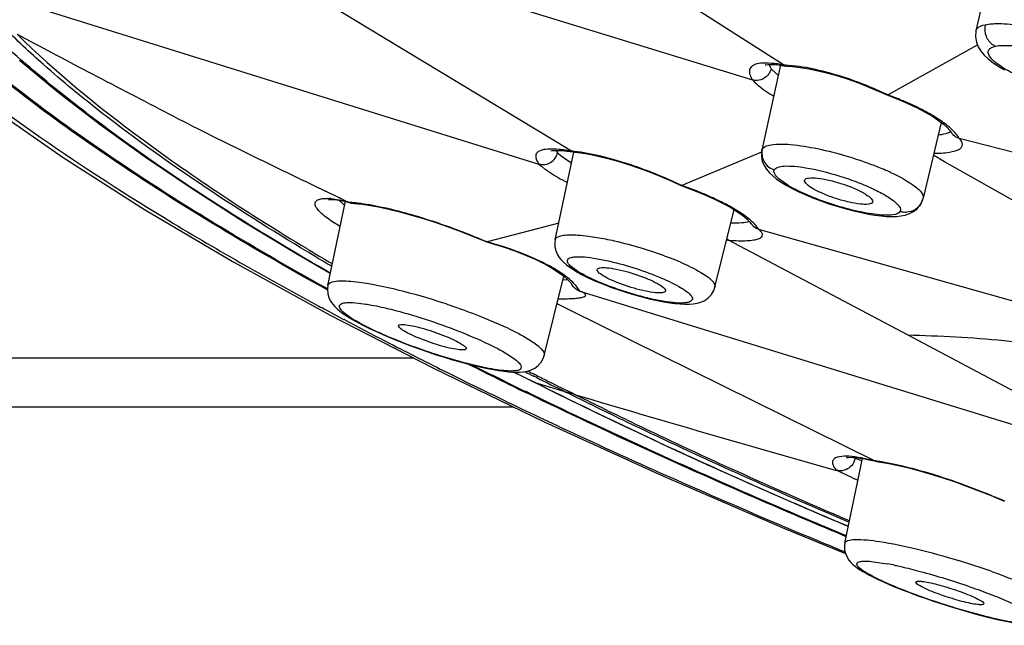
# Model space of a CAD drawing. Units: millimetres. Extents: x 72 to 14364, y -1404 to 2603.
# Drawn here: x 11245 to 11262, y 612 to 622 of the extents above; entities that cross this region are included whole.
import ezdxf

# ---------------------------------------------------------------- set-up
doc = ezdxf.new("R2010")
doc.units = ezdxf.units.MM
doc.header["$MEASUREMENT"] = 0

msp = doc.modelspace()

# ---------------------------------------------------------------- linework, layer by layer
at = {"linetype": 'Continuous'}
for p, q in [((11258.185, 621.254), (11252.684, 624.782)), ((11249.592, 623.489), (11257.663, 621.003)), ((11261.746, 623.313), (11261.419, 621.826)), ((11251.474, 621.712), (11249.597, 622.846)), ((11244.574, 622.553), (11254.077, 619.591)), ((11261.573, 621.931), (11261.656, 621.944)), ((11261.419, 621.825), (11261.419, 621.826)), ((11254.369, 619.962), (11251.474, 621.712)), ((11259.936, 620.752), (11261.443, 621.594)), ((11259.936, 620.752), (11261.443, 621.594)), ((11261.707, 621.591), (11261.747, 621.569)), ((11261.714, 621.56), (11261.747, 621.569)), ((11258.137, 621.256), (11257.823, 619.824)), ((11257.944, 621.261), (11257.967, 621.207)), ((11258.232, 621.235), (11258.183, 621.254)), ((11257.976, 621.19), (11258.056, 621.115)), ((11258.249, 621.233), (11258.233, 621.235)), ((11258.25, 621.233), (11258.335, 621.227)), ((11258.335, 621.227), (11258.468, 621.212)), ((11257.633, 621.061), (11257.652, 621.022)), ((11257.663, 621.003), (11257.704, 620.962)), ((11257.708, 620.994), (11257.665, 621.002)), ((11259.923, 620.749), (11259.922, 620.749)), ((11259.94, 620.75), (11259.924, 620.749)), ((11260.835, 620.289), (11260.531, 619.016)), ((11254.627, 619.806), (11254.369, 619.962)), ((11261.033, 620.082), (11261.038, 620.078)), ((11269.763, 617.805), (11261.137, 620.021)), ((11254.096, 619.813), (11254.072, 619.801)), ((11254.35, 618.316), (11254.661, 619.791)), ((11254.373, 619.805), (11254.389, 619.779)), ((11254.627, 619.806), (11254.488, 619.827)), ((11254.549, 619.808), (11254.646, 619.793)), ((11254.673, 619.789), (11254.629, 619.806)), ((11254.646, 619.793), (11254.672, 619.789)), ((11254.683, 619.787), (11254.673, 619.789)), ((11254.682, 619.788), (11254.782, 619.776)), ((11254.782, 619.776), (11254.921, 619.754)), ((11257.819, 619.792), (11256.476, 619.23)), ((11257.823, 619.826), (11257.827, 619.838)), ((11257.823, 619.824), (11257.823, 619.826)), ((11254.057, 619.621), (11254.077, 619.591)), ((11254.077, 619.591), (11254.12, 619.552)), ((11254.528, 619.673), (11254.622, 619.613)), ((11254.921, 619.754), (11255.073, 619.723)), ((11260.892, 619.63), (11260.703, 619.737)), ((11263.78, 617.998), (11260.892, 619.63)), ((11254.12, 619.552), (11254.173, 619.512)), ((11258.541, 619.317), (11258.543, 619.324)), ((11250.319, 619.219), (11250.753, 619.011)), ((11256.467, 619.228), (11256.465, 619.229)), ((11256.48, 619.228), (11256.468, 619.228)), ((11250.457, 619.01), (11250.569, 619.01)), ((11250.53, 617.551), (11250.828, 618.969)), ((11250.814, 618.901), (11250.715, 618.983)), ((11250.812, 618.964), (11250.886, 618.945)), ((11250.909, 618.938), (11250.886, 618.947)), ((11250.886, 618.945), (11250.908, 618.938)), ((11257.174, 618.929), (11257.303, 618.858)), ((11260.507, 618.948), (11260.505, 618.945)), ((11260.531, 619.016), (11260.531, 619.016)), ((11251.046, 618.923), (11251.067, 618.92)), ((11251.067, 618.92), (11251.217, 618.899)), ((11251.217, 618.899), (11251.38, 618.87)), ((11251.38, 618.87), (11251.556, 618.832)), ((11257.035, 617.523), (11257.357, 618.824)), ((11254.41, 618.6), (11254.197, 618.543)), ((11254.41, 618.6), (11254.197, 618.543)), ((11254.197, 618.543), (11253.21, 618.281)), ((11257.685, 618.538), (11257.643, 618.586)), ((11257.685, 618.538), (11257.692, 618.532)), ((11257.766, 618.496), (11266.23, 616.111)), ((11253.202, 618.281), (11253.203, 618.281)), ((11253.203, 618.281), (11253.212, 618.281)), ((11254.912, 618.379), (11255.193, 618.332)), ((11257.261, 618.312), (11257.234, 618.33)), ((11260.268, 616.719), (11257.263, 618.311)), ((11260.268, 616.719), (11257.263, 618.311)), ((11248.95, 617.943), (11250.569, 617.054)), ((11254.67, 618.031), (11254.733, 618.034)), ((11254.994, 618.012), (11255.214, 617.971)), ((11250.917, 617.622), (11251.058, 617.607)), ((11254.167, 616.377), (11254.497, 617.706)), ((11254.482, 617.645), (11254.562, 617.649)), ((11250.522, 617.478), (11250.494, 617.493)), ((11250.524, 617.477), (11250.497, 617.493)), ((11250.519, 617.498), (11250.5, 617.509)), ((11250.524, 617.498), (11250.506, 617.508)), ((11250.53, 617.55), (11250.53, 617.551)), ((11254.611, 617.594), (11254.637, 617.557)), ((11254.765, 617.456), (11254.746, 617.462)), ((11254.765, 617.456), (11256.562, 616.902)), ((11255.296, 617.519), (11255.434, 617.47)), ((11257.035, 617.523), (11257.035, 617.523)), ((11255.703, 617.387), (11255.83, 617.352)), ((11255.83, 617.352), (11255.951, 617.322)), ((11251.049, 617.256), (11251.168, 617.239)), ((11254.461, 617.203), (11254.382, 617.242)), ((11254.462, 617.203), (11254.383, 617.242)), ((11254.587, 617.141), (11254.462, 617.203)), ((11254.608, 617.13), (11254.587, 617.141)), ((11254.608, 617.13), (11254.587, 617.141)), ((11259.206, 614.857), (11254.608, 617.13)), ((11250.569, 617.054), (11252.309, 616.159)), ((11253.075, 617.041), (11253.431, 616.891)), ((11256.562, 616.902), (11262.843, 614.968)), ((11251.468, 616.631), (11251.571, 616.577)), ((11263.077, 615.231), (11260.269, 616.719)), ((11252.068, 616.484), (11252.21, 616.435)), ((11203.198, 616.334), (11251.97, 616.334)), ((11254.167, 616.377), (11254.167, 616.377)), ((11253.109, 616.178), (11253.214, 616.155)), ((11253.658, 616.095), (11253.808, 616.021)), ((11253.808, 616.021), (11254.004, 615.924)), ((11254.041, 616.003), (11253.992, 616.028)), ((11254.041, 616.003), (11253.992, 616.028)), ((11254.002, 615.925), (11254.368, 615.743)), ((11254.022, 615.916), (11254.004, 615.924)), ((11254.519, 615.767), (11254.012, 615.918)), ((11253.98, 615.708), (11253.859, 615.768)), ((11253.981, 615.708), (11253.863, 615.768)), ((11253.908, 615.728), (11253.869, 615.746)), ((11253.909, 615.728), (11253.87, 615.746)), ((11254.368, 615.743), (11254.979, 615.444)), ((11254.693, 615.716), (11254.519, 615.767)), ((11241.163, 615.511), (11253.641, 615.515)), ((11259.714, 614.606), (11259.206, 614.857)), ((11259.714, 614.606), (11259.206, 614.857)), ((11259.126, 614.675), (11259.089, 614.666)), ((11259.216, 613.223), (11259.515, 614.644)), ((11259.39, 614.649), (11259.506, 614.603)), ((11259.474, 614.651), (11259.546, 614.639)), ((11259.685, 614.613), (11259.531, 614.647)), ((11259.546, 614.639), (11259.626, 614.623)), ((11259.626, 614.623), (11259.714, 614.603)), ((11259.739, 614.597), (11259.71, 614.607)), ((11259.714, 614.603), (11259.741, 614.596)), ((11259.753, 614.594), (11259.739, 614.597)), ((11259.121, 614.438), (11259.076, 614.446)), ((11259.076, 614.446), (11259.113, 614.431)), ((11259.113, 614.431), (11259.277, 614.355)), ((11257.977, 614.065), (11258.123, 614.001)), ((11258.225, 613.956), (11258.91, 613.661)), ((11258.91, 613.661), (11259.275, 613.506)), ((11258.204, 613.468), (11259.226, 613.048)), ((11259.216, 613.223), (11259.216, 613.223)), ((11259.155, 613.102), (11259.217, 613.076)), ((11259.158, 613.102), (11259.22, 613.077)), ((11259.695, 612.911), (11259.928, 612.876)), ((11260.566, 612.296), (11260.69, 612.253)), ((11260.69, 612.253), (11260.814, 612.212)), ((11261.175, 612.1), (11261.289, 612.067))]:
    msp.add_line(p, q, dxfattribs=at)
for points in [[(11240.063, 627.914), (11239.963, 627.187), (11240.03, 626.387), (11240.274, 625.561), (11240.683, 624.733), (11241.237, 623.912), (11241.932, 623.089), (11242.767, 622.256), (11243.739, 621.414), (11244.844, 620.562), (11246.084, 619.698), (11247.454, 618.824), (11248.95, 617.943)], [(11261.419, 621.825), (11261.411, 621.726), (11261.426, 621.639), (11261.456, 621.561)], [(11261.456, 621.561), (11261.501, 621.488), (11261.557, 621.421), (11261.624, 621.358), (11261.702, 621.297)], [(11245.353, 621.337), (11246.003, 620.797), (11246.707, 620.255), (11247.462, 619.711), (11248.268, 619.166), (11249.123, 618.62), (11250.024, 618.074), (11250.573, 617.756)], [(11257.887, 621.256), (11257.884, 621.254), (11257.881, 621.253), (11257.896, 621.256), (11257.929, 621.261), (11257.978, 621.262), (11258.044, 621.26), (11258.128, 621.251)], [(11258.128, 621.251), (11258.222, 621.237), (11258.233, 621.235)], [(11261.702, 621.297), (11261.794, 621.235), (11261.901, 621.173)], [(11258.468, 621.212), (11258.612, 621.189), (11258.767, 621.157)], [(11258.767, 621.157), (11258.929, 621.118), (11259.098, 621.07), (11259.27, 621.015), (11259.446, 620.952), (11259.621, 620.883), (11259.795, 620.809), (11259.921, 620.75)], [(11259.922, 620.75), (11260.109, 620.678), (11260.277, 620.607)], [(11260.277, 620.607), (11260.43, 620.534), (11260.567, 620.462)], [(11260.567, 620.462), (11260.687, 620.392), (11260.789, 620.324)], [(11260.789, 620.324), (11260.872, 620.261), (11260.935, 620.205), (11260.979, 620.156), (11261.004, 620.122), (11261.006, 620.119)], [(11254.279, 619.813), (11254.277, 619.812), (11254.28, 619.812), (11254.301, 619.816), (11254.34, 619.82), (11254.395, 619.82), (11254.464, 619.816), (11254.549, 619.808)], [(11257.823, 619.826), (11257.819, 619.806), (11257.815, 619.72), (11257.83, 619.639), (11257.86, 619.566), (11257.901, 619.502), (11257.95, 619.443), (11258.007, 619.39), (11258.07, 619.339), (11258.145, 619.288), (11258.232, 619.235), (11258.331, 619.181)], [(11255.073, 619.723), (11255.235, 619.685), (11255.404, 619.638), (11255.58, 619.583), (11255.76, 619.521), (11255.944, 619.453), (11256.127, 619.379), (11256.31, 619.3), (11256.463, 619.229)], [(11250.319, 619.219), (11250.471, 619.146), (11250.615, 619.077), (11250.886, 618.947)], [(11256.464, 619.229), (11256.497, 619.217), (11256.687, 619.147), (11256.865, 619.074)], [(11258.331, 619.181), (11258.441, 619.126), (11258.562, 619.071), (11258.692, 619.017)], [(11250.579, 619.016), (11250.555, 619), (11250.542, 618.994), (11250.544, 618.994), (11250.56, 618.995), (11250.589, 618.996), (11250.632, 618.994), (11250.683, 618.988), (11250.743, 618.978), (11250.812, 618.964)], [(11250.94, 618.933), (11250.972, 618.93), (11251.006, 618.927), (11251.042, 618.923), (11251.046, 618.923)], [(11256.865, 619.074), (11257.028, 619.002), (11257.174, 618.929)], [(11258.692, 619.017), (11258.828, 618.966), (11258.965, 618.919)], [(11259.824, 618.72), (11259.918, 618.712), (11260.004, 618.71), (11260.083, 618.712), (11260.158, 618.719), (11260.231, 618.734), (11260.3, 618.757), (11260.367, 618.792), (11260.429, 618.84), (11260.483, 618.905), (11260.505, 618.945)], [(11260.507, 618.948), (11260.512, 618.959), (11260.524, 618.991), (11260.531, 619.016)], [(11251.556, 618.832), (11251.742, 618.786), (11251.936, 618.733), (11252.138, 618.673), (11252.344, 618.606), (11252.553, 618.534), (11252.764, 618.456), (11252.974, 618.375), (11253.201, 618.282)], [(11257.303, 618.858), (11257.413, 618.789), (11257.502, 618.725), (11257.569, 618.669), (11257.616, 618.621), (11257.643, 618.586)], [(11258.965, 618.919), (11259.103, 618.875), (11259.238, 618.836)], [(11259.238, 618.836), (11259.369, 618.802), (11259.494, 618.774)], [(11259.494, 618.774), (11259.612, 618.751), (11259.722, 618.733), (11259.824, 618.72)], [(11253.203, 618.281), (11253.269, 618.262), (11253.477, 618.199), (11253.671, 618.132), (11253.851, 618.062), (11254.015, 617.991)], [(11254.35, 618.316), (11254.344, 618.27), (11254.346, 618.201), (11254.36, 618.136)], [(11254.36, 618.136), (11254.385, 618.076), (11254.417, 618.023), (11254.446, 617.987)], [(11254.015, 617.991), (11254.162, 617.919), (11254.291, 617.847)], [(11254.444, 617.989), (11254.483, 617.947), (11254.541, 617.896), (11254.611, 617.845), (11254.696, 617.791), (11254.794, 617.737), (11254.905, 617.681), (11255.029, 617.625), (11255.161, 617.571), (11255.296, 617.519)], [(11254.291, 617.847), (11254.401, 617.777), (11254.492, 617.71)], [(11254.492, 617.71), (11254.563, 617.647), (11254.611, 617.594)], [(11250.53, 617.55), (11250.523, 617.489), (11250.529, 617.413)], [(11254.746, 617.462), (11254.758, 617.457), (11254.767, 617.453)], [(11255.434, 617.47), (11255.571, 617.426), (11255.703, 617.387)], [(11256.451, 617.24), (11256.529, 617.236), (11256.601, 617.237), (11256.668, 617.242), (11256.733, 617.253), (11256.798, 617.272), (11256.862, 617.301), (11256.921, 617.342), (11256.974, 617.397), (11257.015, 617.467), (11257.035, 617.523)], [(11250.529, 617.413), (11250.549, 617.347), (11250.578, 617.288), (11250.613, 617.238), (11250.65, 617.195), (11250.69, 617.157), (11250.734, 617.119), (11250.784, 617.081), (11250.839, 617.044)], [(11255.951, 617.322), (11256.066, 617.297), (11256.174, 617.276), (11256.274, 617.259)], [(11256.274, 617.259), (11256.366, 617.247), (11256.451, 617.24)], [(11250.837, 617.045), (11250.9, 617.005), (11251.005, 616.944), (11251.118, 616.884), (11251.24, 616.823), (11251.369, 616.764), (11251.503, 616.705), (11251.641, 616.647)], [(11251.641, 616.647), (11251.782, 616.591), (11251.925, 616.536), (11252.068, 616.484)], [(11252.21, 616.435), (11252.352, 616.388), (11252.49, 616.344)], [(11252.49, 616.344), (11252.625, 616.304), (11252.755, 616.267), (11252.879, 616.233)], [(11253.214, 616.155), (11253.312, 616.137), (11253.403, 616.122), (11253.487, 616.11), (11253.564, 616.101), (11253.635, 616.096), (11253.701, 616.094), (11253.764, 616.096), (11253.823, 616.102), (11253.883, 616.113), (11253.945, 616.132), (11254.006, 616.162), (11254.063, 616.204), (11254.114, 616.262), (11254.153, 616.333), (11254.167, 616.377)], [(11252.309, 616.159), (11254.165, 615.262), (11256.132, 614.364), (11258.204, 613.468)], [(11252.879, 616.233), (11252.998, 616.204), (11253.109, 616.178)], [(11254.979, 615.444), (11255.603, 615.146), (11256.24, 614.848), (11256.889, 614.55), (11257.551, 614.253), (11258.225, 613.956)], [(11259.254, 614.663), (11259.252, 614.662), (11259.246, 614.66), (11259.255, 614.662), (11259.279, 614.664), (11259.313, 614.665), (11259.356, 614.664), (11259.411, 614.659), (11259.474, 614.651)], [(11259.754, 614.594), (11259.775, 614.591), (11259.926, 614.565)], [(11259.926, 614.565), (11260.091, 614.532), (11260.267, 614.491)], [(11260.267, 614.491), (11260.452, 614.443), (11260.646, 614.387), (11260.846, 614.325), (11261.051, 614.256), (11261.258, 614.182), (11261.466, 614.104), (11261.674, 614.021), (11261.894, 613.928)], [(11259.216, 613.223), (11259.21, 613.182), (11259.212, 613.111), (11259.227, 613.047), (11259.253, 612.988), (11259.285, 612.939), (11259.318, 612.899), (11259.353, 612.865), (11259.39, 612.834), (11259.43, 612.804), (11259.473, 612.775), (11259.521, 612.746), (11259.573, 612.716), (11259.631, 612.684), (11259.695, 612.652), (11259.764, 612.618), (11259.828, 612.588)], [(11259.828, 612.588), (11259.853, 612.577), (11259.963, 612.528), (11260.077, 612.48), (11260.196, 612.433), (11260.318, 612.386), (11260.441, 612.34), (11260.566, 612.296)], [(11260.814, 612.212), (11260.937, 612.173), (11261.057, 612.135), (11261.175, 612.1)], [(11261.289, 612.067), (11261.401, 612.036), (11261.508, 612.008), (11261.611, 611.982), (11261.709, 611.958), (11261.803, 611.936)], [(11261.803, 611.936), (11261.892, 611.917), (11261.977, 611.9), (11262.056, 611.885), (11262.131, 611.873), (11262.202, 611.862), (11262.269, 611.854), (11262.33, 611.848), (11262.387, 611.844), (11262.44, 611.843), (11262.49, 611.844), (11262.538, 611.848), (11262.585, 611.855), (11262.634, 611.867), (11262.687, 611.887), (11262.74, 611.918), (11262.789, 611.959)]]:
    msp.add_lwpolyline(points, dxfattribs=at)
for centre, radius, start, end in [((11257.793, 619.146), 2.145, 80.7546, 83.6566), ((11257.712, 618.63), 2.666, 79.7837, 80.8224), ((11258.068, 618.792), 2.465, 86.4767, 87.2632), ((11258.365, 621.417), 0.45, 207.8113, 210.3311), ((11259.053, 622.312), 1.558, 230.2463, 232.2251), ((11258.102, 621.28), 0.519, 209.7873, 212.2276), ((11258.473, 616.505), 4.489, 63.9228, 66.6557), ((11259.526, 618.425), 2.298, 55.6107, 57.3937), ((11261.185, 620.224), 0.208, 210.3734, 223.0618), ((11254.632, 619.961), 0.302, 207.7003, 211.0368), ((11254.219, 617.694), 2.15, 82.8178, 84.5568), ((11254.362, 617.024), 2.795, 83.6924, 84.5664), ((11258.184, 615.558), 4.288, 65.1562, 66.9414), ((11254.06, 612.313), 7.326, 68.6961, 70.7469), ((11250.32, 617.013), 2.015, 74.3356, 75.4172), ((11250.312, 616.985), 2.044, 73.6913, 74.3368), ((11250.674, 616.018), 2.937, 83.6414, 85.8632), ((11250.951, 619.082), 0.15, 253.6286, 265.8911), ((11250.628, 615.588), 3.369, 83.0863, 83.679), ((11256.041, 616.609), 2.589, 58.1407, 59.3473), ((11256.193, 616.854), 2.301, 56.6654, 58.145), ((11260.24, 619.085), 0.303, 251.8888, 262.253), ((11260.241, 619.094), 0.312, 262.2177, 272.2369), ((11258.607, 624.318), 6.156, 257.1425, 257.3852), ((11275.316, 659.765), 48.601, 238.8439, 239.4346), ((11278.239, 664.804), 54.465, 239.1593, 239.5027), ((11252.298, 614.193), 4.174, 64.8774, 67.1291), ((11252.539, 614.709), 3.604, 63.0804, 64.8673), ((11254.531, 613.505), 4.837, 66.5284, 67.9407), ((11253.376, 616.173), 1.917, 54.0289, 57.2711), ((11282.112, 676.099), 66.899, 241.65239, 241.77256), ((11282.881, 677.533), 68.526, 241.77332, 242.0826), ((11284.579, 680.744), 72.158, 242.08512, 242.68639), ((11287.398, 686.213), 78.311, 242.77486, 243.57053), ((11289.923, 689.857), 82.415, 243.30695, 244.05778), ((11289.89, 689.723), 82.266, 243.33269, 244.02442), ((11290.891, 693.224), 86.144, 243.56577, 244.48572), ((11281.831, 672.66), 63.191, 243.52478, 243.89146), ((11281.28, 670.728), 61.129, 243.32599, 243.48692), ((11283.566, 674.964), 65.909, 243.24011, 243.35405), ((11284.616, 677.057), 68.25, 243.35453, 243.55052), ((11282.754, 673.693), 64.441, 243.54015, 244.0142), ((11286.847, 681.549), 73.266, 243.55317, 243.96858), ((11342.74, 911.406), 308.521, 253.41828, 254.26559), ((11259.743, 614.945), 0.46, 218.0591, 219.978), ((11259.014, 611.989), 2.708, 78.9943, 79.8461), ((11258.556, 609.955), 4.793, 76.026, 76.3754), ((11259.16, 610.636), 4.008, 81.5178, 82.0567), ((11259.482, 614.797), 0.537, 218.8418, 220.761), ((11277.829, 653.496), 43.315, 244.6406, 244.8758), ((11298.982, 707.46), 102, 246.38516, 246.63205), ((11299.738, 709.208), 103.905, 246.63176, 246.78465), ((11300.573, 711.156), 106.024, 246.78511, 247.07554), ((11299.84, 708.738), 103.443, 246.67078, 246.91996), ((11300.589, 710.176), 105.035, 246.64027, 246.84929), ((11307.977, 731.317), 127.9, 247.36167, 247.56002), ((11258.955, 607.621), 5.344, 78.0779, 79.516), ((11257.373, 600.631), 12.86, 70.4583, 73.0293)]:
    msp.add_arc(centre, radius, start, end, dxfattribs=at)
for points, knots in [([(11332.538, 615.568), (11329.924, 616.767), (11324.27, 619.083), (11315.216, 622.21), (11305.342, 625.095), (11295.024, 627.633), (11284.657, 629.722), (11274.636, 631.285), (11265.346, 632.266), (11259.429, 632.531), (11256.661, 632.531)], [0, 0, 0, 0, 0.110317, 0.234221, 0.367355, 0.504861, 0.641748, 0.772965, 0.893818, 1, 1, 1, 1]), ([(11257, 631.58), (11255.908, 631.58), (11253.828, 631.542), (11250.873, 631.352), (11248.256, 631.031), (11245.995, 630.585), (11244.104, 630.017), (11242.591, 629.33), (11241.464, 628.515), (11240.736, 627.55), (11240.471, 626.438), (11240.689, 625.254), (11241.337, 624.031), (11242.384, 622.755), (11243.825, 621.422), (11245.654, 620.037), (11247.86, 618.61), (11249.48, 617.69), (11250.347, 617.222)], [0, 0, 0, 0, 0.101471, 0.193335, 0.275046, 0.346369, 0.407302, 0.458194, 0.500095, 0.53539, 0.568104, 0.603222, 0.644875, 0.695424, 0.75597, 0.826947, 0.908407, 1, 1, 1, 1]), ([(11318.14, 619.95), (11313.104, 621.669), (11302.676, 624.744), (11289.445, 627.705), (11278.817, 629.507), (11271.288, 630.493), (11264.307, 631.103), (11259.852, 631.262), (11257.75, 631.262)], [0, 0, 0, 0, 0.258917, 0.52837, 0.659179, 0.783255, 0.897728, 1, 1, 1, 1]), ([(11250.494, 617.493), (11249.22, 618.198), (11246.958, 619.554), (11244.847, 621.149), (11243.982, 621.948)], [0, 0, 0, 0, 0.552838, 1, 1, 1, 1]), ([(11250.5, 617.509), (11249.227, 618.214), (11246.968, 619.57), (11244.862, 621.166), (11243.999, 621.966)], [0, 0, 0, 0, 0.55305, 1, 1, 1, 1]), ([(11261.419, 621.826), (11261.422, 621.838), (11261.452, 621.898), (11261.523, 621.919), (11261.573, 621.931)], [0, 0, 0, 0, 0.19399, 1, 1, 1, 1]), ([(11261.573, 621.931), (11261.559, 621.868), (11261.57, 621.733), (11261.654, 621.625), (11261.707, 621.591)], [0, 0, 0, 0, 0.505321, 1, 1, 1, 1]), ([(11261.656, 621.944), (11261.689, 621.947), (11261.848, 621.956), (11262.007, 621.942), (11262.131, 621.925)], [0, 0, 0, 0, 0.208256, 1, 1, 1, 1]), ([(11250.571, 617.758), (11249.468, 618.395), (11247.915, 619.361), (11246.058, 620.753), (11245.26, 621.433), (11244.899, 621.773)], [0, 0, 0, 0, 0.548896, 0.786305, 1, 1, 1, 1]), ([(11250.317, 618.04), (11249.08, 618.779), (11247.513, 619.798), (11245.834, 621.176), (11245.301, 621.676), (11245.081, 621.892)], [0, 0, 0, 0, 0.663557, 0.857789, 1, 1, 1, 1]), ([(11245.311, 621.77), (11245.962, 621.132), (11247.533, 619.853), (11249.224, 618.747), (11250.171, 618.175)], [0, 0, 0, 0, 0.451727, 1, 1, 1, 1]), ([(11245.311, 621.77), (11245.705, 621.562), (11246.526, 621.129), (11247.563, 620.588), (11248.419, 620.145), (11249.267, 619.728), (11249.901, 619.421), (11250.319, 619.219)], [0, 0, 0, 0, 0.237811, 0.495594, 0.624271, 0.752346, 1, 1, 1, 1]), ([(11261.747, 621.569), (11261.823, 621.586), (11262.012, 621.586), (11262.451, 621.526), (11262.804, 621.421), (11263.044, 621.327)], [0, 0, 0, 0, 0.175399, 0.419351, 1, 1, 1, 1]), ([(11262.105, 621.084), (11262.012, 621.128), (11261.885, 621.194), (11261.741, 621.299), (11261.661, 621.373), (11261.605, 621.467), (11261.655, 621.537), (11261.693, 621.553), (11261.714, 621.56)], [0, 0, 0, 0, 0.403448, 0.562175, 0.687873, 0.845612, 0.911915, 1, 1, 1, 1]), ([(11257.705, 621.26), (11257.699, 621.258), (11257.677, 621.248), (11257.656, 621.235), (11257.644, 621.222)], [0, 0, 0, 0, 0.275527, 1, 1, 1, 1]), ([(11258.03, 621.277), (11257.967, 621.284), (11257.858, 621.291), (11257.748, 621.277), (11257.705, 621.26)], [0, 0, 0, 0, 0.579263, 1, 1, 1, 1]), ([(11258.849, 621.148), (11258.793, 621.162), (11258.585, 621.21), (11258.374, 621.243), (11258.219, 621.252)], [0, 0, 0, 0, 0.272828, 1, 1, 1, 1]), ([(11257.644, 621.222), (11257.626, 621.204), (11257.602, 621.147), (11257.62, 621.09), (11257.633, 621.061)], [0, 0, 0, 0, 0.446309, 1, 1, 1, 1]), ([(11257.941, 621.107), (11257.916, 621.07), (11257.845, 621.008), (11257.752, 620.99), (11257.708, 620.994)], [0, 0, 0, 0, 0.504899, 1, 1, 1, 1]), ([(11259.936, 620.752), (11259.848, 620.794), (11259.496, 620.952), (11259.129, 621.078), (11258.849, 621.148)], [0, 0, 0, 0, 0.251988, 1, 1, 1, 1]), ([(11257.704, 620.962), (11257.723, 620.944), (11257.823, 620.858), (11257.932, 620.785), (11258.021, 620.729)], [0, 0, 0, 0, 0.199931, 1, 1, 1, 1]), ([(11260.252, 620.627), (11260.227, 620.638), (11260.122, 620.682), (11260.017, 620.723), (11259.936, 620.752)], [0, 0, 0, 0, 0.244164, 1, 1, 1, 1]), ([(11260.764, 620.361), (11260.74, 620.376), (11260.637, 620.439), (11260.53, 620.496), (11260.447, 620.537)], [0, 0, 0, 0, 0.233682, 1, 1, 1, 1]), ([(11261.137, 620.021), (11261.106, 620.075), (11261.008, 620.186), (11260.892, 620.274), (11260.824, 620.321)], [0, 0, 0, 0, 0.429788, 1, 1, 1, 1]), ([(11260.785, 620.081), (11260.827, 620.085), (11260.899, 620.096), (11260.969, 620.121), (11260.993, 620.138)], [0, 0, 0, 0, 0.590103, 1, 1, 1, 1]), ([(11257.827, 619.838), (11257.837, 619.859), (11257.887, 619.896), (11258.049, 619.933), (11258.35, 619.922), (11258.783, 619.851), (11259.104, 619.768), (11259.273, 619.716)], [0, 0, 0, 0, 0.046244, 0.115548, 0.334387, 0.642799, 1, 1, 1, 1]), ([(11260.711, 619.772), (11260.799, 619.772), (11260.919, 619.777), (11261.062, 619.806), (11261.132, 619.832), (11261.181, 619.868), (11261.205, 619.942), (11261.165, 619.993), (11261.138, 620.021)], [0, 0, 0, 0, 0.402615, 0.55181, 0.666164, 0.750478, 0.819369, 1, 1, 1, 1]), ([(11254.072, 619.801), (11254.059, 619.793), (11254.034, 619.773), (11254.012, 619.705), (11254.037, 619.653), (11254.057, 619.621)], [0, 0, 0, 0, 0.233971, 0.447917, 1, 1, 1, 1]), ([(11254.077, 619.592), (11254.14, 619.572), (11254.29, 619.591), (11254.376, 619.714), (11254.389, 619.779)], [0, 0, 0, 0, 0.496535, 1, 1, 1, 1]), ([(11254.423, 619.834), (11254.359, 619.84), (11254.249, 619.846), (11254.138, 619.831), (11254.096, 619.813)], [0, 0, 0, 0, 0.588973, 1, 1, 1, 1]), ([(11254.389, 619.779), (11254.398, 619.771), (11254.442, 619.732), (11254.49, 619.698), (11254.528, 619.673)], [0, 0, 0, 0, 0.205293, 1, 1, 1, 1]), ([(11255.283, 619.679), (11255.228, 619.694), (11255.026, 619.746), (11254.82, 619.785), (11254.669, 619.802)], [0, 0, 0, 0, 0.271951, 1, 1, 1, 1]), ([(11257.827, 619.838), (11257.812, 619.769), (11257.837, 619.612), (11257.961, 619.515), (11258.03, 619.492)], [0, 0, 0, 0, 0.495978, 1, 1, 1, 1]), ([(11256.476, 619.23), (11256.379, 619.276), (11255.991, 619.45), (11255.589, 619.596), (11255.283, 619.679)], [0, 0, 0, 0, 0.252736, 1, 1, 1, 1]), ([(11259.273, 619.716), (11259.325, 619.701), (11259.525, 619.637), (11259.721, 619.565), (11259.864, 619.504)], [0, 0, 0, 0, 0.258338, 1, 1, 1, 1]), ([(11254.173, 619.512), (11254.197, 619.494), (11254.32, 619.409), (11254.449, 619.336), (11254.553, 619.28)], [0, 0, 0, 0, 0.205497, 1, 1, 1, 1]), ([(11260.146, 618.797), (11260.127, 618.756), (11259.97, 618.721), (11259.729, 618.739), (11259.372, 618.803), (11258.982, 618.915), (11258.603, 619.057), (11258.327, 619.189), (11258.156, 619.302), (11258.067, 619.374), (11258.013, 619.456), (11258.03, 619.492)], [0, 0, 0, 0, 0.057481, 0.170057, 0.328577, 0.51125, 0.691864, 0.844592, 0.903795, 0.949192, 1, 1, 1, 1]), ([(11258.03, 619.492), (11258.039, 619.513), (11258.098, 619.547), (11258.277, 619.567), (11258.438, 619.549), (11258.557, 619.529)], [0, 0, 0, 0, 0.12697, 0.333781, 1, 1, 1, 1]), ([(11258.557, 619.529), (11258.746, 619.498), (11259.031, 619.425), (11259.397, 619.3), (11259.655, 619.193), (11259.871, 619.084), (11260.016, 618.992), (11260.097, 618.92), (11260.141, 618.87), (11260.156, 618.819), (11260.146, 618.797)], [0, 0, 0, 0, 0.31766, 0.485298, 0.643018, 0.77985, 0.886802, 0.927258, 0.958799, 1, 1, 1, 1]), ([(11259.986, 619.45), (11260.132, 619.382), (11260.322, 619.282), (11260.502, 619.127), (11260.538, 619.045), (11260.531, 619.016)], [0, 0, 0, 0, 0.671174, 0.876166, 1, 1, 1, 1]), ([(11259.682, 618.949), (11259.672, 618.928), (11259.591, 618.908), (11259.464, 618.917), (11259.276, 618.95), (11259.069, 619.008), (11258.867, 619.082), (11258.696, 619.165), (11258.589, 619.231), (11258.536, 619.295), (11258.541, 619.318)], [0, 0, 0, 0, 0.056378, 0.166205, 0.321403, 0.501472, 0.681287, 0.835769, 0.944531, 1, 1, 1, 1]), ([(11258.543, 619.324), (11258.553, 619.345), (11258.637, 619.365), (11258.766, 619.355), (11258.959, 619.321), (11259.23, 619.242), (11259.458, 619.155), (11259.614, 619.052), (11259.662, 619.013), (11259.691, 618.969), (11259.682, 618.949)], [0, 0, 0, 0, 0.057389, 0.169702, 0.328078, 0.510856, 0.844239, 0.903541, 0.949041, 1, 1, 1, 1]), ([(11257.089, 618.98), (11257.06, 618.994), (11256.939, 619.05), (11256.816, 619.102), (11256.722, 619.139)], [0, 0, 0, 0, 0.23943, 1, 1, 1, 1]), ([(11250.452, 618.737), (11250.414, 618.768), (11250.358, 618.82), (11250.309, 618.905), (11250.324, 618.96), (11250.355, 618.986), (11250.401, 619.004), (11250.437, 619.009), (11250.457, 619.01)], [0, 0, 0, 0, 0.351275, 0.567018, 0.648606, 0.738153, 0.852612, 1, 1, 1, 1]), ([(11250.569, 619.01), (11250.588, 619.008), (11250.675, 618.999), (11250.761, 618.981), (11250.827, 618.963)], [0, 0, 0, 0, 0.21829, 1, 1, 1, 1]), ([(11251.588, 618.83), (11251.539, 618.841), (11251.356, 618.883), (11251.17, 618.916), (11251.034, 618.933)], [0, 0, 0, 0, 0.269794, 1, 1, 1, 1]), ([(11257.361, 618.836), (11257.34, 618.849), (11257.251, 618.9), (11257.16, 618.946), (11257.089, 618.98)], [0, 0, 0, 0, 0.235965, 1, 1, 1, 1]), ([(11260.505, 618.945), (11260.483, 618.899), (11260.411, 618.816), (11260.306, 618.784), (11260.253, 618.782)], [0, 0, 0, 0, 0.497343, 1, 1, 1, 1]), ([(11253.21, 618.281), (11252.94, 618.395), (11252.407, 618.6), (11251.859, 618.765), (11251.588, 618.83)], [0, 0, 0, 0, 0.513065, 1, 1, 1, 1]), ([(11257.766, 618.496), (11257.734, 618.547), (11257.636, 618.65), (11257.524, 618.732), (11257.457, 618.776)], [0, 0, 0, 0, 0.43016, 1, 1, 1, 1]), ([(11250.738, 618.542), (11250.71, 618.559), (11250.611, 618.619), (11250.515, 618.684), (11250.452, 618.737)], [0, 0, 0, 0, 0.288582, 1, 1, 1, 1]), ([(11257.303, 618.605), (11257.365, 618.602), (11257.467, 618.602), (11257.571, 618.614), (11257.61, 618.627)], [0, 0, 0, 0, 0.595897, 1, 1, 1, 1]), ([(11257.263, 618.311), (11257.319, 618.307), (11257.422, 618.301), (11257.562, 618.302), (11257.675, 618.311), (11257.758, 618.33), (11257.815, 618.355), (11257.84, 618.403), (11257.813, 618.454), (11257.784, 618.481), (11257.766, 618.496)], [0, 0, 0, 0, 0.231599, 0.427156, 0.583743, 0.700378, 0.779655, 0.835401, 0.901063, 1, 1, 1, 1]), ([(11253.92, 618.039), (11253.866, 618.062), (11253.634, 618.154), (11253.395, 618.23), (11253.21, 618.281)], [0, 0, 0, 0, 0.236082, 1, 1, 1, 1]), ([(11254.35, 618.316), (11254.358, 618.353), (11254.443, 618.389), (11254.552, 618.401), (11254.632, 618.402), (11254.675, 618.4)], [0, 0, 0, 0, 0.331495, 0.621351, 1, 1, 1, 1]), ([(11254.675, 618.4), (11254.694, 618.4), (11254.773, 618.396), (11254.851, 618.387), (11254.912, 618.379)], [0, 0, 0, 0, 0.228425, 1, 1, 1, 1]), ([(11255.193, 618.332), (11255.243, 618.323), (11255.45, 618.278), (11255.655, 618.223), (11255.809, 618.177)], [0, 0, 0, 0, 0.239619, 1, 1, 1, 1]), ([(11255.809, 618.177), (11255.856, 618.162), (11256.037, 618.105), (11256.216, 618.04), (11256.347, 617.987)], [0, 0, 0, 0, 0.257981, 1, 1, 1, 1]), ([(11254.584, 617.902), (11254.572, 617.916), (11254.551, 617.942), (11254.556, 617.995), (11254.607, 618.022), (11254.646, 618.028), (11254.67, 618.031)], [0, 0, 0, 0, 0.260801, 0.442111, 0.662815, 1, 1, 1, 1]), ([(11254.733, 618.034), (11254.752, 618.035), (11254.839, 618.033), (11254.926, 618.023), (11254.994, 618.012)], [0, 0, 0, 0, 0.213664, 1, 1, 1, 1]), ([(11255.214, 617.971), (11255.362, 617.938), (11255.656, 617.858), (11256.064, 617.713), (11256.389, 617.561), (11256.572, 617.45), (11256.625, 617.388)], [0, 0, 0, 0, 0.295814, 0.59343, 0.841646, 1, 1, 1, 1]), ([(11256.457, 617.941), (11256.574, 617.89), (11256.763, 617.798), (11256.944, 617.681), (11256.998, 617.617)], [0, 0, 0, 0, 0.605127, 1, 1, 1, 1]), ([(11254.412, 617.785), (11254.394, 617.797), (11254.315, 617.846), (11254.234, 617.89), (11254.171, 617.922)], [0, 0, 0, 0, 0.236077, 1, 1, 1, 1]), ([(11255.184, 617.568), (11255.053, 617.62), (11254.876, 617.698), (11254.679, 617.817), (11254.608, 617.874), (11254.584, 617.902)], [0, 0, 0, 0, 0.611446, 0.838531, 1, 1, 1, 1]), ([(11255.073, 617.779), (11255.07, 617.782), (11255.062, 617.793), (11255.055, 617.809), (11255.057, 617.818)], [0, 0, 0, 0, 0.319221, 1, 1, 1, 1]), ([(11255.057, 617.818), (11255.061, 617.836), (11255.127, 617.857), (11255.229, 617.849), (11255.391, 617.826), (11255.641, 617.762), (11255.887, 617.677), (11256.088, 617.576), (11256.163, 617.525), (11256.186, 617.499)], [0, 0, 0, 0, 0.044053, 0.136227, 0.273175, 0.439684, 0.77985, 0.912921, 1, 1, 1, 1]), ([(11256.201, 617.455), (11256.194, 617.438), (11256.126, 617.422), (11256.02, 617.429), (11255.858, 617.454), (11255.61, 617.518), (11255.367, 617.602), (11255.17, 617.703), (11255.096, 617.752), (11255.073, 617.779)], [0, 0, 0, 0, 0.047279, 0.142457, 0.280615, 0.446631, 0.78291, 0.914031, 1, 1, 1, 1]), ([(11250.53, 617.551), (11250.539, 617.593), (11250.643, 617.625), (11250.769, 617.631), (11250.864, 617.627), (11250.917, 617.622)], [0, 0, 0, 0, 0.317113, 0.610727, 1, 1, 1, 1]), ([(11251.058, 617.607), (11251.277, 617.578), (11251.753, 617.476), (11252.22, 617.341), (11252.473, 617.258)], [0, 0, 0, 0, 0.453971, 1, 1, 1, 1]), ([(11254.765, 617.456), (11254.752, 617.479), (11254.68, 617.583), (11254.582, 617.666), (11254.502, 617.724)], [0, 0, 0, 0, 0.209449, 1, 1, 1, 1]), ([(11256.998, 617.617), (11257.005, 617.609), (11257.026, 617.583), (11257.04, 617.546), (11257.035, 617.523)], [0, 0, 0, 0, 0.318447, 1, 1, 1, 1]), ([(11254.404, 617.328), (11254.453, 617.328), (11254.544, 617.328), (11254.664, 617.332), (11254.757, 617.341), (11254.818, 617.354), (11254.856, 617.368), (11254.865, 617.388), (11254.859, 617.402), (11254.846, 617.414), (11254.815, 617.435), (11254.786, 617.447), (11254.765, 617.456)], [0, 0, 0, 0, 0.24925, 0.45234, 0.607381, 0.713792, 0.774452, 0.793764, 0.814727, 0.84391, 0.883988, 1, 1, 1, 1]), ([(11256.625, 617.388), (11256.642, 617.369), (11256.677, 617.315), (11256.607, 617.268), (11256.544, 617.259), (11256.434, 617.252), (11256.262, 617.268), (11256.021, 617.31), (11255.749, 617.377), (11255.465, 617.464), (11255.276, 617.532), (11255.184, 617.568)], [0, 0, 0, 0, 0.047607, 0.09018, 0.125119, 0.170685, 0.292043, 0.447492, 0.626115, 0.814901, 1, 1, 1, 1]), ([(11256.186, 617.499), (11256.189, 617.495), (11256.199, 617.483), (11256.205, 617.465), (11256.201, 617.455)], [0, 0, 0, 0, 0.32709, 1, 1, 1, 1]), ([(11250.907, 617.014), (11250.867, 617.041), (11250.812, 617.08), (11250.755, 617.137), (11250.732, 617.17), (11250.723, 617.202), (11250.741, 617.244), (11250.777, 617.253), (11250.801, 617.257)], [0, 0, 0, 0, 0.401101, 0.546017, 0.654905, 0.73478, 0.803967, 1, 1, 1, 1]), ([(11250.801, 617.257), (11250.816, 617.26), (11250.899, 617.27), (11250.982, 617.263), (11251.049, 617.256)], [0, 0, 0, 0, 0.188901, 1, 1, 1, 1]), ([(11251.168, 617.239), (11251.2, 617.234), (11251.343, 617.209), (11251.485, 617.177), (11251.594, 617.15)], [0, 0, 0, 0, 0.224539, 1, 1, 1, 1]), ([(11251.594, 617.15), (11251.979, 617.053), (11252.533, 616.871), (11253.195, 616.591), (11253.483, 616.442), (11253.599, 616.365)], [0, 0, 0, 0, 0.551116, 0.806636, 1, 1, 1, 1]), ([(11252.473, 617.258), (11252.524, 617.241), (11252.727, 617.173), (11252.927, 617.099), (11253.075, 617.041)], [0, 0, 0, 0, 0.254891, 1, 1, 1, 1]), ([(11251.534, 616.696), (11251.47, 616.723), (11251.256, 616.818), (11251.045, 616.923), (11250.907, 617.014)], [0, 0, 0, 0, 0.294876, 1, 1, 1, 1]), ([(11251.787, 616.802), (11251.768, 616.814), (11251.742, 616.832), (11251.717, 616.864), (11251.719, 616.875)], [0, 0, 0, 0, 0.662964, 1, 1, 1, 1]), ([(11251.719, 616.875), (11251.722, 616.889), (11251.779, 616.901), (11251.861, 616.891), (11252, 616.866), (11252.224, 616.805), (11252.494, 616.709), (11252.704, 616.616), (11252.787, 616.561)], [0, 0, 0, 0, 0.036286, 0.117883, 0.242289, 0.397794, 0.73695, 1, 1, 1, 1]), ([(11252.853, 616.484), (11252.847, 616.471), (11252.789, 616.464), (11252.702, 616.473), (11252.563, 616.5), (11252.341, 616.561), (11252.074, 616.656), (11251.869, 616.748), (11251.787, 616.802)], [0, 0, 0, 0, 0.040133, 0.125162, 0.251073, 0.406196, 0.741086, 1, 1, 1, 1]), ([(11253.431, 616.891), (11253.483, 616.867), (11253.662, 616.784), (11253.837, 616.692), (11253.954, 616.615)], [0, 0, 0, 0, 0.289574, 1, 1, 1, 1]), ([(11253.599, 616.365), (11253.633, 616.343), (11253.69, 616.302), (11253.752, 616.244), (11253.789, 616.187), (11253.763, 616.134), (11253.697, 616.118), (11253.605, 616.111), (11253.478, 616.12), (11253.251, 616.151), (11252.912, 616.225), (11252.308, 616.396), (11251.842, 616.565), (11251.534, 616.696)], [0, 0, 0, 0, 0.046168, 0.079234, 0.100017, 0.115391, 0.138176, 0.173451, 0.221789, 0.282498, 0.435357, 0.617835, 1, 1, 1, 1]), ([(11253.954, 616.615), (11254.015, 616.575), (11254.099, 616.518), (11254.176, 616.413), (11254.167, 616.377)], [0, 0, 0, 0, 0.661391, 1, 1, 1, 1]), ([(11260.269, 616.719), (11260.809, 616.707), (11261.881, 616.652), (11263.206, 616.46), (11264.256, 616.297), (11265.304, 616.143), (11266.089, 616.011), (11266.605, 615.895)], [0, 0, 0, 0, 0.253436, 0.502828, 0.627262, 0.75192, 1, 1, 1, 1]), ([(11252.787, 616.561), (11252.807, 616.548), (11252.833, 616.532), (11252.858, 616.494), (11252.853, 616.484)], [0, 0, 0, 0, 0.678888, 1, 1, 1, 1]), ([(11254.022, 615.916), (11254.335, 615.76), (11255.641, 615.117), (11256.965, 614.51), (11257.977, 614.065)], [0, 0, 0, 0, 0.240356, 1, 1, 1, 1]), ([(11259.241, 613.331), (11258.771, 613.527), (11256.977, 614.29), (11255.203, 615.098), (11253.908, 615.728)], [0, 0, 0, 0, 0.26133, 1, 1, 1, 1]), ([(11259.245, 613.343), (11258.781, 613.537), (11257.011, 614.29), (11255.259, 615.088), (11253.98, 615.708)], [0, 0, 0, 0, 0.261186, 1, 1, 1, 1]), ([(11254.519, 615.767), (11254.861, 615.596), (11256.299, 614.893), (11257.757, 614.234), (11258.875, 613.752)], [0, 0, 0, 0, 0.239295, 1, 1, 1, 1]), ([(11254.693, 615.716), (11255.028, 615.549), (11256.431, 614.864), (11257.853, 614.221), (11258.942, 613.75)], [0, 0, 0, 0, 0.23978, 1, 1, 1, 1]), ([(11253.785, 615.481), (11254.177, 615.294), (11255.816, 614.525), (11257.476, 613.801), (11258.746, 613.271)], [0, 0, 0, 0, 0.239687, 1, 1, 1, 1]), ([(11259.089, 614.666), (11259.069, 614.659), (11259.031, 614.643), (11259.001, 614.587), (11259.019, 614.521), (11259.046, 614.482), (11259.064, 614.46)], [0, 0, 0, 0, 0.250157, 0.447016, 0.677172, 1, 1, 1, 1]), ([(11259.491, 614.654), (11259.422, 614.667), (11259.301, 614.684), (11259.177, 614.684), (11259.126, 614.675)], [0, 0, 0, 0, 0.579801, 1, 1, 1, 1]), ([(11259.328, 614.524), (11259.303, 614.494), (11259.238, 614.447), (11259.159, 614.435), (11259.121, 614.438)], [0, 0, 0, 0, 0.503687, 1, 1, 1, 1]), ([(11260.352, 614.474), (11260.298, 614.488), (11260.1, 614.538), (11259.899, 614.579), (11259.751, 614.601)], [0, 0, 0, 0, 0.270469, 1, 1, 1, 1]), ([(11261.903, 613.927), (11261.774, 613.983), (11261.267, 614.192), (11260.747, 614.37), (11260.352, 614.474)], [0, 0, 0, 0, 0.254705, 1, 1, 1, 1]), ([(11259.216, 613.223), (11259.22, 613.244), (11259.282, 613.281), (11259.479, 613.291), (11259.872, 613.249), (11260.452, 613.124), (11260.891, 613.003), (11261.126, 612.932)], [0, 0, 0, 0, 0.032229, 0.092428, 0.30734, 0.625354, 1, 1, 1, 1]), ([(11259.862, 612.578), (11259.814, 612.6), (11259.725, 612.642), (11259.607, 612.706), (11259.515, 612.762), (11259.456, 612.81), (11259.417, 612.85), (11259.42, 612.897), (11259.469, 612.915), (11259.503, 612.918), (11259.526, 612.919)], [0, 0, 0, 0, 0.239747, 0.442045, 0.602294, 0.718503, 0.792506, 0.838731, 0.89966, 1, 1, 1, 1]), ([(11259.526, 612.919), (11259.537, 612.92), (11259.594, 612.921), (11259.651, 612.916), (11259.695, 612.911)], [0, 0, 0, 0, 0.208707, 1, 1, 1, 1]), ([(11260.059, 612.85), (11260.092, 612.843), (11260.233, 612.812), (11260.373, 612.777), (11260.479, 612.749)], [0, 0, 0, 0, 0.233481, 1, 1, 1, 1]), ([(11260.479, 612.749), (11260.762, 612.674), (11261.292, 612.509), (11261.811, 612.311), (11262.05, 612.202)], [0, 0, 0, 0, 0.5271, 1, 1, 1, 1]), ([(11261.674, 612.751), (11261.737, 612.729), (11261.965, 612.645), (11262.19, 612.554), (11262.351, 612.48)], [0, 0, 0, 0, 0.272147, 1, 1, 1, 1]), ([(11260.533, 612.31), (11260.471, 612.332), (11260.245, 612.415), (11260.021, 612.505), (11259.862, 612.578)], [0, 0, 0, 0, 0.273253, 1, 1, 1, 1]), ([(11260.576, 612.455), (11260.533, 612.475), (11260.476, 612.503), (11260.423, 612.541), (11260.408, 612.56), (11260.409, 612.567)], [0, 0, 0, 0, 0.69704, 0.896941, 1, 1, 1, 1]), ([(11260.409, 612.567), (11260.411, 612.578), (11260.458, 612.586), (11260.523, 612.579), (11260.638, 612.561), (11260.832, 612.514), (11261.089, 612.436), (11261.292, 612.359), (11261.386, 612.316)], [0, 0, 0, 0, 0.031233, 0.103804, 0.216659, 0.361137, 0.695897, 1, 1, 1, 1]), ([(11261.552, 612.201), (11261.547, 612.19), (11261.501, 612.186), (11261.431, 612.192), (11261.316, 612.212), (11261.123, 612.259), (11260.87, 612.336), (11260.669, 612.413), (11260.576, 612.455)], [0, 0, 0, 0, 0.034568, 0.110075, 0.224304, 0.368657, 0.700013, 1, 1, 1, 1]), ([(11261.386, 612.316), (11261.431, 612.295), (11261.488, 612.266), (11261.543, 612.229), (11261.555, 612.207), (11261.552, 612.201)], [0, 0, 0, 0, 0.70943, 0.904353, 1, 1, 1, 1]), ([(11262.05, 612.202), (11262.104, 612.177), (11262.203, 612.129), (11262.331, 612.06), (11262.423, 611.997), (11262.48, 611.952), (11262.502, 611.895), (11262.449, 611.863), (11262.376, 611.859), (11262.264, 611.861), (11262.12, 611.88), (11261.943, 611.91), (11261.741, 611.953), (11261.433, 612.028), (11261.026, 612.144), (11260.698, 612.252), (11260.533, 612.31)], [0, 0, 0, 0, 0.070009, 0.127197, 0.169949, 0.197976, 0.21359, 0.229528, 0.257984, 0.300953, 0.357967, 0.427782, 0.508669, 0.598605, 0.796148, 1, 1, 1, 1])]:
    msp.add_open_spline(points, degree=3, knots=knots, dxfattribs=at)
for points in [[(11257.977, 621.19), (11257.97, 621.16), (11257.958, 621.132), (11257.941, 621.107)], [(11261.138, 620.02), (11261.099, 620.03), (11261.061, 620.053), (11261.033, 620.083)], [(11257.767, 618.495), (11257.737, 618.503), (11257.709, 618.518), (11257.685, 618.538)], [(11254.746, 617.462), (11254.701, 617.481), (11254.661, 617.516), (11254.637, 617.557)], [(11259.39, 614.649), (11259.381, 614.603), (11259.359, 614.558), (11259.328, 614.524)]]:
    msp.add_open_spline(points, degree=3, dxfattribs=at)

doc.saveas('drawing.dxf')
